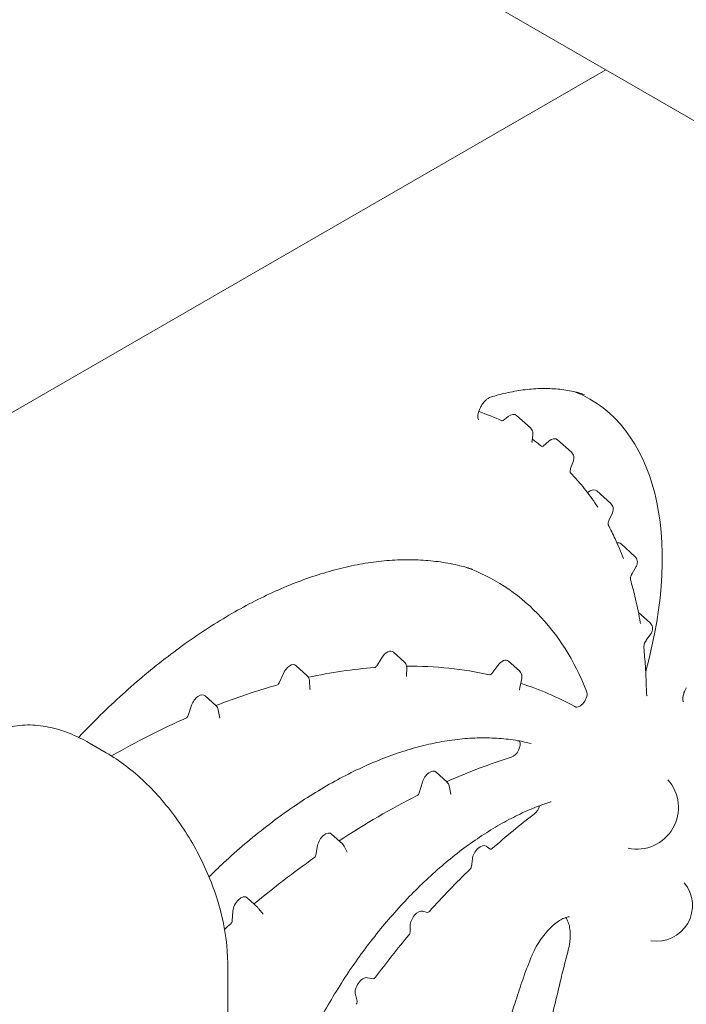
# Model space of a CAD drawing. Units: millimetres. Extents: x 38535 to 117307, y 0 to 83862.
# Drawn here: x 78640 to 78920, y 82279 to 82692 of the extents above; entities that cross this region are included whole.
import ezdxf

# ---------------------------------------------------------------- set-up
doc = ezdxf.new("R2010")
doc.units = ezdxf.units.MM

# ---------------------------------------------------------------- blocks, each defined once
blk = doc.blocks.new('A$C74413DC2')
at = {"color": 0, "linetype": 'Continuous', "lineweight": 0, "extrusion": (-5.55112e-17, 0.816497, 0.57735)}
for p, q in [((31154.39, 29536.14), (31895.16, 29108.45)), ((31285.93, 29140.96), (31562.39, 29300.58)), ((31519.37, 29153.31), (31521.4, 29154.96)), ((31530.76, 29150.24), (31524.98, 29155.49)), ((31531.8, 29147.34), (31531.45, 29144.78)), ((31536.06, 29142.61), (31538.51, 29144.66)), ((31547.95, 29139.99), (31542.16, 29145.26)), ((31548.79, 29136.36), (31547.64, 29133.12)), ((31554.69, 29123.12), (31555.85, 29123.78)), ((31564.47, 29118.53), (31558.67, 29123.79)), ((31565.18, 29114.59), (31563.83, 29111.62)), ((31574.6, 29096.27), (31568.81, 29101.53)), ((31575.15, 29092), (31573.47, 29089.11)), ((31580.98, 29068.35), (31576.1, 29072.78)), ((31581.33, 29063.77), (31579.41, 29061.08)), ((31466.36, 29050.4), (31468.35, 29053.69)), ((31477.81, 29051.98), (31473.29, 29056.09)), ((31437, 29046.31), (31432.48, 29050.41)), ((31478.86, 29049.47), (31478.77, 29046.27)), ((31514.6, 29047.14), (31517.09, 29050.52)), ((31526.13, 29048.19), (31521.61, 29052.29)), ((31425.3, 29043.18), (31427.09, 29047.15)), ((31527.11, 29045.04), (31526.31, 29041.23)), ((31438.05, 29044.1), (31438.27, 29040.65)), ((31398.78, 29033.65), (31394.26, 29037.76)), ((31387.13, 29029.52), (31388.59, 29033.81)), ((31399.78, 29031.84), (31400.4, 29028.42)), ((31352.77, 29013.84), (31345.7, 29017.92)), ((31495.69, 29001.61), (31491.17, 29005.72)), ((31484.09, 28997.01), (31485.42, 29001.5)), ((31496.67, 28999.92), (31497.43, 28996.43)), ((31451.86, 28975.61), (31447.35, 28979.72)), ((31440.68, 28970.9), (31441.44, 28974.88)), ((31452.56, 28974.71), (31453.87, 28972.15)), ((31512.21, 28974.59), (31513.88, 28973.42)), ((31506.04, 28966.14), (31506.4, 28969.2)), ((31416.43, 28948.84), (31411.92, 28952.94)), ((31405.66, 28943.31), (31405.92, 28947.4)), ((31416.82, 28948.41), (31418.61, 28946.06)), ((31485.61, 28947.31), (31487.48, 28946.85)), ((31480.24, 28938.51), (31480.3, 28941.2)), ((31403.73, 28925.57), (31403.73, 28196.99)), ((31462.4, 28919.44), (31464.8, 28919.02)), ((31458, 28909.52), (31457.31, 28912.33))]:
    blk.add_line(p, q, dxfattribs=at)
at = {"color": 0, "linetype": 'Continuous', "lineweight": 0, "extrusion": (-7.89729e-17, 1.66533e-16, -1)}
blk.add_arc((-31575.37, 28990.9), 17.5, 138.2205, 281.7795, dxfattribs=at)
at = {"color": 0, "linetype": 'Continuous', "lineweight": 0, "extrusion": (-1.89995e-16, 2.22045e-16, -1)}
blk.add_arc((-31583.77, 28949.72), 15, 140.4811, 279.5189, dxfattribs=at)
at = {"color": 0, "linetype": 'Continuous', "lineweight": 0}
for centre, major_axis, start_param, end_param in [((31482.48, 29035.45), (73.26, 126.9), -1.153809, 0.079094), ((31519.24, 29153.94), (-0.442, -0.766), 0.044997, 0.986691), ((31535.92, 29143.24), (-0.442, -0.766), -0.099238, 1.007251), ((31399.07, 28882.6), (117.33, 203.22), -0.425366, 0.10271), ((31465.76, 29050.79), (-0.63, -1.09), 0.376951, 1.537347), ((31514.1, 29047.7), (-0.63, -1.09), 0.179927, 1.378641), ((31424.57, 29043.35), (0.63, 1.09), -2.609596, -1.398883), ((31551.55, 29036.91), (-2.13, -3.68), 0.014082, 2.716227), ((31386.34, 29029.5), (0.63, 1.09), -2.471147, -1.238762), ((31523.44, 29015.76), (2.13, 3.68), -2.583818, -0.35531), ((31483.27, 28996.93), (0.63, 1.09), -2.42083, -1.177175), ((31531.82, 28991.26), (2.13, 3.68), -2.197725, -1.155745), ((31439.82, 28970.65), (0.63, 1.09), -2.244216, -1.031377), ((31514.54, 28974.48), (-0.63, -1.09), -0.052278, 1.05099), ((31505.16, 28965.78), (0.63, 1.09), -2.032375, -0.929107), ((31414.67, 28951.33), (0.63, 1.09), -2.263775, -2.140741), ((31488, 28947.98), (-0.63, -1.09), 0.165874, 1.219056), ((31404.77, 28942.87), (0.63, 1.09), -2.099437, -0.861431), ((31479.36, 28938.02), (0.63, 1.09), -1.865176, -0.811995), ((31465.28, 28920.16), (-0.63, -1.09), 0.207367, 1.37392), ((31457.14, 28908.77), (0.63, 1.09), -1.708307, -0.541754)]:
    blk.add_ellipse(centre, major_axis=major_axis, ratio=0.57735, start_param=start_param, end_param=end_param, dxfattribs=at)
at = {"color": 0, "linetype": 'Continuous', "lineweight": 0, "extrusion": (-8.1274e-17, 3.03319e-16, -1)}
for centre, major_axis, start_param, end_param in [((31405.71, 28944.92), (-118.57, -205.37), 3.020426, 3.096596), ((31354.09, 28688.4), (-198.17, -343.24), 3.019649, 3.127511)]:
    blk.add_ellipse(centre, major_axis=major_axis, ratio=0.57735, start_param=start_param, end_param=end_param, dxfattribs=at)
at = {"color": 0, "linetype": 'Continuous', "lineweight": 0, "extrusion": (-2.29215e-16, 3.24633e-16, -1)}
blk.add_ellipse((31522.12, 29151.28), major_axis=(-2.56, -4.43), ratio=0.57735, start_param=2.154902, end_param=3.2666, dxfattribs=at)
at = {"color": 0, "linetype": 'Continuous', "lineweight": 0, "extrusion": (-1.0903e-16, 2.55245e-16, -1)}
for centre, major_axis, start_param, end_param in [((31405.71, 28944.92), (-118.57, -205.37), -3.078155, -3.042354), ((31539.3, 29141.05), (-2.56, -4.43), 2.134342, 3.2666), ((31429.83, 29046.51), (-2.37, -4.11), 1.398883, 3.2666), ((31467.35, 28703.78), (-173.62, -300.72), 2.287366, 2.42083)]:
    blk.add_ellipse(centre, major_axis=major_axis, ratio=0.57735, start_param=start_param, end_param=end_param, dxfattribs=at)
at = {"color": 0, "linetype": 'Continuous', "lineweight": 0, "extrusion": (-2.32933e-16, 2.62682e-16, -1)}
blk.add_ellipse((31555.82, 29119.58), major_axis=(-2.56, -4.43), ratio=0.57735, start_param=2.366879, end_param=3.2666, dxfattribs=at)
at = {"color": 0, "linetype": 'Continuous', "lineweight": 0, "extrusion": (-3.25363e-16, 3.80145e-16, -1)}
blk.add_ellipse((31565.95, 29097.32), major_axis=(-2.56, -4.43), ratio=0.57735, start_param=2.676458, end_param=3.2666, dxfattribs=at)
at = {"color": 0, "linetype": 'Continuous', "lineweight": 0, "extrusion": (-2.05178e-16, 3.10756e-16, -1)}
blk.add_ellipse((31470.64, 29052.18), major_axis=(-2.37, -4.11), ratio=0.57735, start_param=1.604246, end_param=3.2666, dxfattribs=at)
at = {"color": 0, "linetype": 'Continuous', "lineweight": 0, "extrusion": (-1.12748e-16, 1.93293e-16, -1)}
blk.add_ellipse((31518.96, 29048.39), major_axis=(-2.37, -4.11), ratio=0.57735, start_param=1.762951, end_param=3.2666, dxfattribs=at)
at = {"color": 0, "linetype": 'Continuous', "lineweight": 0, "extrusion": (-1.97741e-16, 4.34659e-16, -1)}
blk.add_ellipse((31354.09, 28688.4), major_axis=(-198.17, -343.24), ratio=0.57735, start_param=2.658858, end_param=2.764642, dxfattribs=at)
at = {"color": 0, "linetype": 'Continuous', "lineweight": 0, "extrusion": (-1.57104e-16, 2.83e-16, -1)}
blk.add_ellipse((31354.09, 28688.4), major_axis=(-198.17, -343.24), ratio=0.57735, start_param=2.817369, end_param=2.961666, dxfattribs=at)
at = {"color": 0, "linetype": 'Continuous', "lineweight": 0, "extrusion": (-2.53252e-16, 3.38511e-16, -1)}
blk.add_ellipse((31354.09, 28688.4), major_axis=(-198.17, -343.24), ratio=0.57735, start_param=2.5163, end_param=2.609596, dxfattribs=at)
at = {"color": 0, "linetype": 'Continuous', "lineweight": 0, "extrusion": (1.48742e-17, 2.47807e-16, -1)}
blk.add_ellipse((31391.61, 29033.85), major_axis=(-2.37, -4.11), ratio=0.57735, start_param=1.238762, end_param=3.2666, dxfattribs=at)
at = {"color": 0, "linetype": 'Continuous', "lineweight": 0, "extrusion": (-2.5697e-16, 2.76559e-16, -1)}
blk.add_ellipse((31354.09, 28688.4), major_axis=(-198.17, -343.24), ratio=0.57735, start_param=2.359344, end_param=2.471147, dxfattribs=at)
at = {"color": 0, "linetype": 'Continuous', "lineweight": 0, "extrusion": (-1.81141e-16, 2.96878e-16, -1)}
for centre, major_axis, start_param, end_param in [((31467.35, 28703.78), (-173.62, -300.72), 2.471381, 2.583818), ((31488.52, 29001.81), (-2.37, -4.11), 1.177175, 3.2666), ((31409.26, 28949.03), (-2.37, -4.11), 0.861431, 3.2666)]:
    blk.add_ellipse(centre, major_axis=major_axis, ratio=0.57735, start_param=start_param, end_param=end_param, dxfattribs=at)
at = {"color": 0, "linetype": 'Continuous', "lineweight": 0, "extrusion": (6.66668e-17, 2.82004e-16, -1)}
blk.add_ellipse((31558.72, 28812.45), major_axis=(-118.39, -205.06), ratio=0.57735, start_param=2.090603, end_param=2.197725, dxfattribs=at)
at = {"color": 0, "linetype": 'Continuous', "lineweight": 0, "extrusion": (1.31341e-16, 1.16467e-16, -1)}
blk.add_ellipse((31444.7, 28975.81), major_axis=(-2.37, -4.11), ratio=0.57735, start_param=1.031377, end_param=3.2666, dxfattribs=at)
at = {"color": 0, "linetype": 'Continuous', "lineweight": 0, "extrusion": (-2.01459e-16, 3.72708e-16, -1)}
blk.add_ellipse((31509.72, 28970.56), major_axis=(-2.37, -4.11), ratio=0.57735, start_param=0.929107, end_param=3.19387, dxfattribs=at)
at = {"color": 0, "linetype": 'Continuous', "lineweight": 0, "extrusion": (-2.08896e-16, 2.48804e-16, -1)}
blk.add_ellipse((31467.35, 28703.78), major_axis=(-173.62, -300.72), ratio=0.57735, start_param=2.140741, end_param=2.244216, dxfattribs=at)
at = {"color": 0, "linetype": 'Continuous', "lineweight": 0, "extrusion": (5.92297e-17, 1.581e-16, -1)}
blk.add_ellipse((31558.72, 28812.45), major_axis=(-118.39, -205.06), ratio=0.57735, start_param=1.922537, end_param=2.032375, dxfattribs=at)
at = {"color": 0, "linetype": 'Continuous', "lineweight": 0, "extrusion": (-6.4674e-17, 1.65537e-16, -1)}
blk.add_ellipse((31483.66, 28943.03), major_axis=(-2.37, -4.11), ratio=0.57735, start_param=0.811995, end_param=2.975718, dxfattribs=at)
at = {"color": 0, "linetype": 'Continuous', "lineweight": 0, "extrusion": (-2.12615e-16, 1.86852e-16, -1)}
blk.add_ellipse((31467.35, 28703.78), major_axis=(-173.62, -300.72), ratio=0.57735, start_param=2.088627, end_param=2.099437, dxfattribs=at)
at = {"color": 0, "linetype": 'Continuous', "lineweight": 0, "extrusion": (-1.60822e-16, 2.21048e-16, -1)}
blk.add_ellipse((31558.72, 28812.45), major_axis=(-118.39, -205.06), ratio=0.57735, start_param=1.767672, end_param=1.865176, dxfattribs=at)
at = {"color": 0, "linetype": 'Continuous', "lineweight": 0, "extrusion": (3.14741e-17, 1.10026e-16, -1)}
blk.add_ellipse((31460.57, 28915.14), major_axis=(-2.37, -4.11), ratio=0.57735, start_param=0.541754, end_param=2.934225, dxfattribs=at)
at = {"color": 0, "linetype": 'Continuous', "lineweight": 0}
for points, knots in [([(31553.5, 29164.25), (31551.71, 29164.82), (31549.87, 29165.3), (31545.87, 29166.1), (31543.71, 29166.4), (31539.28, 29166.75), (31537.02, 29166.81), (31532.42, 29166.67), (31530.08, 29166.48), (31525.32, 29165.85), (31522.9, 29165.41), (31518.33, 29164.37), (31516.17, 29163.79), (31514, 29163.12)], [0, 0, 0, 0, 10.005148, 10.005148, 21.178828, 21.178828, 32.305725, 32.305725, 43.370897, 43.370897, 54.428637, 54.428637, 64.032356, 64.032356, 64.032356, 64.032356]), ([(31514, 29163.12), (31513.8, 29163.06), (31513.53, 29162.94), (31512.94, 29162.6), (31512.61, 29162.36), (31511.92, 29161.77), (31511.55, 29161.4), (31510.84, 29160.55), (31510.5, 29160.06), (31510.11, 29159.42), (31510.03, 29159.29), (31509.74, 29158.75), (31509.54, 29158.33), (31509.15, 29157.35), (31508.98, 29156.78), (31508.77, 29155.76), (31508.72, 29155.29), (31508.73, 29154.53), (31508.78, 29154.23), (31508.89, 29153.84), (31508.95, 29153.73), (31509, 29153.64), (31509.01, 29153.63), (31509.01, 29153.63)], [0, 0, 0, 0, 1.523755, 1.523755, 3.06997, 3.06997, 4.755947, 4.755947, 6.544724, 6.544724, 7.003407, 7.003407, 8.388007, 8.388007, 10.274343, 10.274343, 12.063518, 12.063518, 13.747673, 13.747673, 15.285975, 15.285975, 16.301072, 16.301072, 16.301072, 16.301072]), ([(31530.77, 29150.23), (31531.02, 29150), (31531.23, 29149.73), (31531.57, 29149.13), (31531.69, 29148.8), (31531.83, 29148.09), (31531.85, 29147.71), (31531.8, 29147.34)], [0, 0, 0, 0, 1.022601, 1.022601, 2.064485, 2.064485, 3.192475, 3.192475, 3.192475, 3.192475]), ([(31531.45, 29144.78), (31531.43, 29144.6), (31531.42, 29144.44), (31531.43, 29144.21), (31531.45, 29144.13), (31531.46, 29144.08), (31531.46, 29144.07), (31531.46, 29144.07)], [0, 0, 0, 0, 0.786261, 0.786261, 1.535376, 1.535376, 1.894456, 1.894456, 1.894456, 1.894456]), ([(31547.95, 29139.99), (31548.21, 29139.76), (31548.42, 29139.49), (31548.76, 29138.89), (31548.88, 29138.56), (31549.01, 29137.88), (31549.02, 29137.51), (31548.95, 29136.89), (31548.89, 29136.62), (31548.79, 29136.36)], [0, 0, 0, 0, 1.022789, 1.022789, 2.053773, 2.053773, 3.1299, 3.1299, 3.952091, 3.952091, 3.952091, 3.952091]), ([(31547.64, 29133.12), (31547.55, 29132.87), (31547.48, 29132.62), (31547.4, 29132.18), (31547.38, 29131.99), (31547.38, 29131.7), (31547.39, 29131.59), (31547.41, 29131.49), (31547.42, 29131.47), (31547.42, 29131.47)], [0, 0, 0, 0, 0.871574, 0.871574, 1.708009, 1.708009, 2.487744, 2.487744, 3.040378, 3.040378, 3.040378, 3.040378]), ([(31547.4, 29131.55), (31548.76, 29130.16), (31550.09, 29128.71), (31553.19, 29125.1), (31554.92, 29122.89), (31557.39, 29119.42), (31558.2, 29118.23), (31558.99, 29117.02)], [0.33429, 0.33429, 0.33429, 0.33429, 10.002334, 10.002334, 23.611884, 23.611884, 30.450051, 30.450051, 30.450051, 30.450051]), ([(31564.47, 29118.51), (31564.73, 29118.28), (31564.94, 29118.01), (31565.27, 29117.42), (31565.39, 29117.1), (31565.52, 29116.42), (31565.54, 29116.06), (31565.45, 29115.33), (31565.34, 29114.95), (31565.18, 29114.59)], [0, 0, 0, 0, 1.023626, 1.023626, 2.033098, 2.033098, 3.096316, 3.096316, 4.2563, 4.2563, 4.2563, 4.2563]), ([(31563.83, 29111.62), (31563.71, 29111.36), (31563.61, 29111.09), (31563.47, 29110.59), (31563.42, 29110.35), (31563.37, 29109.97), (31563.37, 29109.81), (31563.39, 29109.59), (31563.4, 29109.53), (31563.41, 29109.5), (31563.41, 29109.5), (31563.41, 29109.5)], [0, 0, 0, 0, 0.895522, 0.895522, 1.767225, 1.767225, 2.592487, 2.592487, 3.330715, 3.330715, 3.548796, 3.548796, 3.548796, 3.548796]), ([(31563.41, 29109.51), (31564.42, 29107.61), (31565.4, 29105.65), (31567.56, 29100.98), (31568.71, 29098.21), (31569.77, 29095.37)], [0.04995, 0.04995, 0.04995, 0.04995, 10.002281, 10.002281, 23.32234, 23.32234, 23.32234, 23.32234]), ([(31506.67, 29090.83), (31504.86, 29091.41), (31503.01, 29091.93), (31498.5, 29093.02), (31495.81, 29093.54), (31490.32, 29094.34), (31487.53, 29094.61), (31481.85, 29094.91), (31478.97, 29094.93), (31473.12, 29094.73), (31470.15, 29094.51), (31464.15, 29093.83), (31461.11, 29093.36), (31454.97, 29092.18), (31451.87, 29091.47), (31445.61, 29089.81), (31442.45, 29088.86), (31436.1, 29086.72), (31432.91, 29085.53), (31426.5, 29082.92), (31423.28, 29081.49), (31416.83, 29078.42), (31413.58, 29076.77), (31407.08, 29073.23), (31403.82, 29071.35), (31397.31, 29067.37), (31394.06, 29065.28), (31387.57, 29060.87), (31384.33, 29058.56), (31377.89, 29053.74), (31374.68, 29051.23), (31368.29, 29046.01), (31365.11, 29043.3), (31358.81, 29037.7), (31355.69, 29034.81), (31349.49, 29028.85), (31346.42, 29025.78), (31342.65, 29021.86), (31341.91, 29021.09), (31341.18, 29020.31)], [0, 0, 0, 0, 10.002068, 10.002068, 24.031878, 24.031878, 38.020494, 38.020494, 51.993381, 51.993381, 65.91963, 65.91963, 79.832237, 79.832237, 93.723025, 93.723025, 107.628182, 107.628182, 121.483285, 121.483285, 135.300308, 135.300308, 149.155954, 149.155954, 163.035157, 163.035157, 176.896672, 176.896672, 190.756161, 190.756161, 204.611117, 204.611117, 218.48122, 218.48122, 232.342658, 232.342658, 246.215626, 246.215626, 249.594752, 249.594752, 249.594752, 249.594752]), ([(31574.6, 29096.27), (31574.86, 29096.03), (31575.08, 29095.76), (31575.41, 29095.15), (31575.53, 29094.82), (31575.66, 29094.13), (31575.67, 29093.78), (31575.59, 29093.06), (31575.48, 29092.69), (31575.3, 29092.29), (31575.27, 29092.23), (31575.23, 29092.15), (31575.22, 29092.12), (31575.19, 29092.07), (31575.18, 29092.06), (31575.17, 29092.04), (31575.17, 29092.03), (31575.16, 29092.02), (31575.16, 29092.02), (31575.16, 29092.01), (31575.15, 29092.01), (31575.15, 29092)], [0, 0, 0, 0, 1.034971, 1.034971, 2.080297, 2.080297, 3.134558, 3.134558, 4.256997, 4.256997, 4.4515, 4.4515, 4.549008, 4.549008, 4.597794, 4.597794, 4.622192, 4.622192, 4.634391, 4.634391, 4.64659, 4.64659, 4.64659, 4.64659]), ([(31573.47, 29089.11), (31573.4, 29088.98), (31573.33, 29088.85), (31573.13, 29088.45), (31573.02, 29088.17), (31572.86, 29087.65), (31572.8, 29087.4), (31572.74, 29086.99), (31572.73, 29086.81), (31572.73, 29086.56), (31572.75, 29086.49), (31572.76, 29086.44), (31572.76, 29086.44), (31572.76, 29086.43)], [0, 0, 0, 0, 0.447393, 0.447393, 1.351233, 1.351233, 2.243143, 2.243143, 3.083048, 3.083048, 3.821111, 3.821111, 4.013344, 4.013344, 4.013344, 4.013344]), ([(31572.76, 29086.43), (31573.43, 29084.18), (31574.05, 29081.88), (31575.4, 29076.32), (31576.09, 29073.03), (31576.77, 29069.19), (31576.85, 29068.71), (31576.93, 29068.23)], [0, 0, 0, 0, 10.00225, 10.00225, 23.736091, 23.736091, 25.693924, 25.693924, 25.693924, 25.693924]), ([(31580.98, 29068.34), (31581.23, 29068.12), (31581.45, 29067.84), (31581.79, 29067.24), (31581.91, 29066.91), (31582.04, 29066.22), (31582.05, 29065.86), (31581.97, 29065.13), (31581.86, 29064.77), (31581.66, 29064.31), (31581.6, 29064.2), (31581.53, 29064.09), (31581.53, 29064.08), (31581.52, 29064.07), (31581.51, 29064.05), (31581.48, 29063.99), (31581.45, 29063.95), (31581.39, 29063.86), (31581.36, 29063.82), (31581.33, 29063.77)], [0, 0, 0, 0, 1.026007, 1.026007, 2.067076, 2.067076, 3.137538, 3.137538, 4.262048, 4.262048, 4.63604, 4.63604, 4.647834, 4.647834, 4.698494, 4.698494, 4.850502, 4.850502, 5.0141, 5.0141, 5.0141, 5.0141]), ([(31579.41, 29061.08), (31579.32, 29060.97), (31579.24, 29060.85), (31579.13, 29060.66), (31579.09, 29060.59), (31579, 29060.43), (31578.94, 29060.34), (31578.76, 29059.96), (31578.64, 29059.68), (31578.46, 29059.15), (31578.4, 29058.9), (31578.33, 29058.47), (31578.32, 29058.29), (31578.33, 29058.1), (31578.33, 29058.06), (31578.33, 29058.02)], [0, 0, 0, 0, 0.440527, 0.440527, 0.66197, 0.66197, 0.994445, 0.994445, 1.916677, 1.916677, 2.821665, 2.821665, 3.657427, 3.657427, 3.998209, 3.998209, 3.998209, 3.998209]), ([(31578.33, 29058.02), (31578.61, 29055.46), (31578.84, 29052.86), (31579.26, 29046.55), (31579.41, 29042.8), (31579.46, 29039)], [0, 0, 0, 0, 10.00224, 10.00224, 24.01813, 24.01813, 24.01813, 24.01813]), ([(31477.81, 29051.98), (31478.07, 29051.75), (31478.28, 29051.47), (31478.62, 29050.88), (31478.73, 29050.55), (31478.85, 29049.97), (31478.87, 29049.72), (31478.86, 29049.47)], [0, 0, 0, 0, 1.026925, 1.026925, 2.049601, 2.049601, 2.810574, 2.810574, 2.810574, 2.810574]), ([(31437, 29046.31), (31437.25, 29046.08), (31437.47, 29045.8), (31437.8, 29045.21), (31437.92, 29044.87), (31438.02, 29044.39), (31438.04, 29044.25), (31438.05, 29044.1)], [0, 0, 0, 0, 1.023207, 1.023207, 2.062643, 2.062643, 2.499788, 2.499788, 2.499788, 2.499788]), ([(31478.77, 29046.27), (31478.77, 29046.13), (31478.78, 29046.02), (31478.8, 29045.9), (31478.81, 29045.88), (31478.81, 29045.88)], [0, 0, 0, 0, 0.76891, 0.76891, 1.397726, 1.397726, 1.397726, 1.397726]), ([(31526.13, 29048.18), (31526.39, 29047.95), (31526.61, 29047.67), (31526.94, 29047.07), (31527.06, 29046.73), (31527.19, 29046.05), (31527.2, 29045.69), (31527.15, 29045.24), (31527.13, 29045.14), (31527.11, 29045.04)], [0, 0, 0, 0, 1.041596, 1.041596, 2.089241, 2.089241, 3.14069, 3.14069, 3.450499, 3.450499, 3.450499, 3.450499]), ([(31438.27, 29040.65), (31438.27, 29040.55), (31438.29, 29040.48), (31438.3, 29040.45), (31438.3, 29040.44), (31438.3, 29040.44)], [0, 0, 0, 0, 0.750113, 0.750113, 1.011863, 1.011863, 1.011863, 1.011863]), ([(31526.31, 29041.23), (31526.27, 29041.02), (31526.24, 29040.82), (31526.23, 29040.51), (31526.24, 29040.39), (31526.26, 29040.27), (31526.27, 29040.24), (31526.27, 29040.24)], [0, 0, 0, 0, 0.831808, 0.831808, 1.63559, 1.63559, 2.226408, 2.226408, 2.226408, 2.226408]), ([(31596.19, 29041.11), (31596.11, 29040.98), (31596.03, 29040.85), (31595.74, 29040.31), (31595.54, 29039.89), (31595.15, 29038.92), (31594.98, 29038.34), (31594.76, 29037.32), (31594.72, 29036.84), (31594.73, 29036.09), (31594.77, 29035.79), (31594.88, 29035.38), (31594.94, 29035.27), (31595, 29035.19), (31595.01, 29035.18), (31595.01, 29035.18)], [0, 0, 0, 0, 0.457194, 0.457194, 1.83732, 1.83732, 3.720488, 3.720488, 5.525346, 5.525346, 7.192835, 7.192835, 8.765425, 8.765425, 9.722923, 9.722923, 9.722923, 9.722923]), ([(31579.46, 29039), (31579.46, 29038.65), (31579.51, 29038.36), (31579.61, 29037.96), (31579.68, 29037.84), (31579.73, 29037.75), (31579.74, 29037.74), (31579.74, 29037.74)], [0, 0, 0, 0, 1.607613, 1.607613, 3.1934, 3.1934, 4.144443, 4.144443, 4.144443, 4.144443]), ([(31398.78, 29033.66), (31399.03, 29033.42), (31399.25, 29033.15), (31399.59, 29032.54), (31399.71, 29032.19), (31399.78, 29031.84)], [0, 0, 0, 0, 1.032359, 1.032359, 2.108875, 2.108875, 2.108875, 2.108875]), ([(31345.7, 29017.92), (31342.9, 29019.54), (31340.06, 29020.92), (31334.3, 29023.19), (31331.4, 29024.07), (31325.56, 29025.25), (31322.63, 29025.55), (31316.82, 29025.49), (31313.94, 29025.12), (31308.37, 29023.67), (31305.69, 29022.57), (31303.2, 29021.14)], [4.712389, 4.712389, 4.712389, 4.712389, 4.8694686, 4.8694686, 5.0265482, 5.0265482, 5.1836279, 5.1836279, 5.3407075, 5.3407075, 5.4977871, 5.4977871, 5.4977871, 5.4977871]), ([(31531.1, 29017.71), (31529.24, 29018.18), (31527.34, 29018.59), (31522.85, 29019.37), (31520.24, 29019.69), (31514.92, 29020.08), (31512.22, 29020.15), (31506.74, 29020.05), (31503.96, 29019.87), (31498.32, 29019.28), (31495.45, 29018.86), (31489.66, 29017.78), (31486.74, 29017.12), (31480.85, 29015.55), (31477.87, 29014.64), (31471.88, 29012.6), (31468.86, 29011.46), (31462.8, 29008.94), (31459.75, 29007.56), (31453.64, 29004.58), (31450.58, 29002.98), (31444.46, 28999.56), (31441.4, 28997.73), (31435.26, 28993.86), (31432.2, 28991.82), (31426.08, 28987.52), (31423.02, 28985.26), (31416.96, 28980.55), (31413.94, 28978.1), (31407.95, 28973.01), (31404.98, 28970.36), (31399.97, 28965.72), (31397.93, 28963.77), (31395.9, 28961.77)], [0, 0, 0, 0, 10.002566, 10.002566, 23.279202, 23.279202, 36.459431, 36.459431, 49.602645, 49.602645, 62.771228, 62.771228, 75.881361, 75.881361, 88.989324, 88.989324, 102.072995, 102.072995, 115.180819, 115.180819, 128.231123, 128.231123, 141.294026, 141.294026, 154.382207, 154.382207, 167.497287, 167.497287, 180.56906, 180.56906, 193.658708, 193.658708, 202.795731, 202.795731, 202.795731, 202.795731]), ([(31403.73, 28925.57), (31403.73, 28932.03), (31402.85, 28938.79), (31399.55, 28952.45), (31397.12, 28959.33), (31390.95, 28972.71), (31387.2, 28979.19), (31378.71, 28991.23), (31373.96, 28996.78), (31363.79, 29006.46), (31358.37, 29010.6), (31352.77, 29013.84)], [3.141593, 3.141593, 3.141593, 3.141593, 3.455752, 3.455752, 3.769911, 3.769911, 4.08407, 4.08407, 4.39823, 4.39823, 4.712389, 4.712389, 4.712389, 4.712389]), ([(31495.69, 29001.61), (31495.94, 29001.38), (31496.16, 29001.11), (31496.49, 29000.53), (31496.6, 29000.23), (31496.67, 28999.92)], [0, 0, 0, 0, 1.033946, 1.033946, 1.987979, 1.987979, 1.987979, 1.987979]), ([(31538.92, 28993.12), (31536.65, 28992.39), (31534.36, 28991.55), (31529.57, 28989.6), (31527.06, 28988.47), (31522.04, 28985.98), (31519.53, 28984.62), (31514.49, 28981.69), (31511.97, 28980.11), (31506.93, 28976.75), (31504.41, 28974.95), (31499.41, 28971.17), (31496.92, 28969.18), (31491.99, 28965), (31489.54, 28962.82), (31484.7, 28958.27), (31482.31, 28955.91), (31477.59, 28951.01), (31475.26, 28948.48), (31470.68, 28943.27), (31468.44, 28940.58), (31464.05, 28935.08), (31461.9, 28932.27), (31457.71, 28926.52), (31455.67, 28923.57), (31451.7, 28917.59), (31449.78, 28914.55), (31446.06, 28908.38), (31444.27, 28905.25), (31440.82, 28898.92), (31439.17, 28895.72), (31436.02, 28889.29), (31434.52, 28886.05), (31431.68, 28879.54), (31430.34, 28876.26), (31427.82, 28869.69), (31426.64, 28866.4), (31424.46, 28859.83), (31423.46, 28856.56), (31421.63, 28850.03), (31420.81, 28846.77), (31419.35, 28840.31), (31418.71, 28837.11), (31418.06, 28833.33), (31417.95, 28832.73), (31417.86, 28832.12)], [0, 0, 0, 0, 10.00587, 10.00587, 20.803067, 20.803067, 31.551661, 31.551661, 42.328379, 42.328379, 53.11698, 53.11698, 63.887772, 63.887772, 74.67277, 74.67277, 85.452798, 85.452798, 96.254391, 96.254391, 107.06135, 107.06135, 117.83802, 117.83802, 128.65447, 128.65447, 139.454836, 139.454836, 150.265381, 150.265381, 161.077374, 161.077374, 171.858938, 171.858938, 182.665927, 182.665927, 193.483012, 193.483012, 204.271285, 204.271285, 215.081035, 215.081035, 225.853827, 225.853827, 227.916065, 227.916065, 227.916065, 227.916065]), ([(31539.49, 28993.21), (31539.49, 28993.21), (31539.46, 28993.22), (31539.29, 28993.21), (31539.13, 28993.19), (31538.92, 28993.12)], [0.049074, 0.049074, 0.049074, 0.049074, 1.44712, 1.44712, 2.964895, 2.964895, 2.964895, 2.964895]), ([(31451.87, 28975.61), (31452.12, 28975.38), (31452.34, 28975.1), (31452.53, 28974.77), (31452.54, 28974.74), (31452.56, 28974.71)], [0, 0, 0, 0, 1.03617, 1.03617, 1.140747, 1.140747, 1.140747, 1.140747]), ([(31547.12, 28944.94), (31547.12, 28944.94), (31547.1, 28944.95), (31546.9, 28944.97), (31546.45, 28944.97), (31545.22, 28944.6), (31544.62, 28944.37), (31543.34, 28943.7), (31542.67, 28943.28), (31541.26, 28942.27), (31540.52, 28941.66), (31539.01, 28940.26), (31538.24, 28939.45), (31536.73, 28937.7), (31535.99, 28936.74), (31534.56, 28934.71), (31533.88, 28933.61), (31532.6, 28931.34), (31532.01, 28930.16), (31531.31, 28928.55), (31531.13, 28928.13), (31530.97, 28927.71)], [2.657268, 2.657268, 2.657268, 2.657268, 5.003088, 5.003088, 11.090884, 11.090884, 14.84708, 14.84708, 18.26599, 18.26599, 21.767216, 21.767216, 25.387895, 25.387895, 29.094647, 29.094647, 32.93708, 32.93708, 36.898756, 36.898756, 38.297947, 38.297947, 38.297947, 38.297947]), ([(31545.57, 28944.71), (31545.68, 28944.55), (31545.78, 28944.39), (31546.25, 28943.61), (31546.55, 28942.92), (31547.04, 28941.42), (31547.22, 28940.62), (31547.45, 28938.93), (31547.51, 28938.03), (31547.47, 28935.21), (31547.2, 28933.24), (31546.67, 28931.16)], [0.6703474, 0.6703474, 0.6703474, 0.6703474, 0.6875, 0.6875, 0.75, 0.75, 0.8125, 0.8125, 0.875, 0.875, 1, 1, 1, 1]), ([(31546.67, 28931.16), (31545.99, 28928.49), (31545.28, 28925.81), (31543.95, 28920.47), (31543.32, 28917.81), (31542.05, 28912.5), (31541.41, 28909.84), (31540.12, 28904.52), (31539.47, 28901.86), (31538.21, 28896.56), (31537.6, 28893.91), (31536.82, 28890.6), (31536.67, 28889.93), (31536.34, 28888.6), (31536.18, 28887.94), (31535.88, 28886.62), (31535.76, 28885.97), (31535.53, 28884.67), (31535.41, 28884.03), (31535.06, 28882.08), (31534.81, 28880.78), (31534.33, 28878.18), (31534.09, 28876.89), (31533.37, 28872.99), (31532.87, 28870.39), (31531.83, 28865.17), (31531.28, 28862.55), (31530.48, 28858.62), (31530.22, 28857.32), (31529.75, 28854.72), (31529.54, 28853.44), (31529.14, 28850.87), (31528.94, 28849.59), (31528.55, 28847.03), (31528.34, 28845.74), (31527.91, 28843.17), (31527.7, 28841.88), (31527.29, 28839.32), (31527.1, 28838.04), (31526.57, 28834.22), (31526.27, 28831.69), (31525.6, 28826.61), (31525.25, 28824.07), (31524.58, 28818.99), (31524.27, 28816.46), (31523.65, 28811.4), (31523.33, 28808.87), (31522.7, 28803.81), (31522.38, 28801.28), (31521.79, 28796.23), (31521.49, 28793.7), (31520.87, 28788.64), (31520.53, 28786.1), (31520.09, 28782.32), (31519.95, 28781.06), (31519.73, 28778.56), (31519.63, 28777.32), (31519.36, 28773.61), (31519.2, 28771.13), (31518.81, 28766.17), (31518.6, 28763.68), (31518.25, 28758.72), (31518.11, 28756.26), (31517.85, 28751.34), (31517.72, 28748.88), (31517.43, 28743.95), (31517.28, 28741.48), (31517.04, 28736.58), (31516.96, 28734.14), (31516.81, 28729.26), (31516.72, 28726.82), (31516.52, 28721.92), (31516.41, 28719.47), (31516.29, 28714.61), (31516.29, 28712.2), (31516.32, 28707.39), (31516.34, 28704.99), (31516.33, 28700.17), (31516.32, 28697.76), (31516.33, 28692.95), (31516.36, 28690.57), (31516.45, 28685.81), (31516.51, 28683.44), (31516.58, 28678.68), (31516.6, 28676.28), (31516.67, 28671.52), (31516.74, 28669.16), (31516.96, 28664.49), (31517.1, 28662.17), (31517.35, 28657.53), (31517.45, 28655.19), (31517.66, 28650.52), (31517.77, 28648.18), (31518.21, 28641.26), (31518.68, 28636.76), (31519.23, 28629.91), (31519.41, 28627.62), (31519.78, 28623.05), (31520, 28620.79), (31520.49, 28616.31), (31520.77, 28614.09), (31521.3, 28609.63), (31521.56, 28607.39), (31522.05, 28602.91), (31522.3, 28600.67), (31522.84, 28596.22), (31523.14, 28594.01), (31524.1, 28587.44), (31524.79, 28583.09), (31525.72, 28576.48), (31526, 28574.25), (31526.72, 28569.93), (31527.17, 28567.84), (31528.43, 28561.52), (31529.2, 28557.25), (31530.42, 28550.88), (31530.83, 28548.77), (31531.71, 28544.58), (31532.18, 28542.51), (31533.6, 28536.32), (31534.57, 28532.22), (31535.93, 28525.99), (31536.37, 28523.89), (31537.39, 28519.83), (31537.97, 28517.85), (31538.66, 28515.37), (31538.8, 28514.87), (31538.93, 28514.37)], [0, 0, 0, 0, 0.0087345, 0.0087345, 0.017469, 0.017469, 0.0262035, 0.0262035, 0.0349381, 0.0349381, 0.0436726, 0.0436726, 0.0458562, 0.0458562, 0.0480398, 0.0480398, 0.0502235, 0.0502235, 0.0524071, 0.0524071, 0.0567744, 0.0567744, 0.0611416, 0.0611416, 0.0698761, 0.0698761, 0.0786106, 0.0786106, 0.0829779, 0.0829779, 0.0873452, 0.0873452, 0.0917124, 0.0917124, 0.0960797, 0.0960797, 0.1004469, 0.1004469, 0.1048142, 0.1048142, 0.1135487, 0.1135487, 0.1222832, 0.1222832, 0.1310177, 0.1310177, 0.1397523, 0.1397523, 0.1484868, 0.1484868, 0.1572213, 0.1572213, 0.1659558, 0.1659558, 0.1703231, 0.1703231, 0.1746903, 0.1746903, 0.1834248, 0.1834248, 0.1921594, 0.1921594, 0.2008939, 0.2008939, 0.2096284, 0.2096284, 0.2183629, 0.2183629, 0.2270974, 0.2270974, 0.2358319, 0.2358319, 0.2445665, 0.2445665, 0.253301, 0.253301, 0.2620355, 0.2620355, 0.27077, 0.27077, 0.2795045, 0.2795045, 0.288239, 0.288239, 0.2969736, 0.2969736, 0.3057081, 0.3057081, 0.3144426, 0.3144426, 0.3231771, 0.3231771, 0.3319116, 0.3319116, 0.3493807, 0.3493807, 0.3581152, 0.3581152, 0.3668497, 0.3668497, 0.3755842, 0.3755842, 0.3843187, 0.3843187, 0.3930532, 0.3930532, 0.4017878, 0.4017878, 0.4192568, 0.4192568, 0.4279913, 0.4279913, 0.4367258, 0.4367258, 0.4541949, 0.4541949, 0.4629294, 0.4629294, 0.4716639, 0.4716639, 0.4891329, 0.4891329, 0.4978674, 0.4978674, 0.506602, 0.506602, 0.508771, 0.508771, 0.508771, 0.508771]), ([(31530.97, 28927.71), (31529.76, 28924.67), (31528.58, 28921.64), (31526.55, 28915.71), (31525.63, 28912.81), (31523.36, 28906.06), (31522.08, 28902.23), (31518.38, 28891.31), (31516.2, 28884.26), (31512.53, 28872.18), (31510.99, 28867.13), (31507.73, 28856.43), (31506.39, 28850.79), (31504.06, 28841.89), (31503.24, 28838.68), (31501.12, 28830.69), (31499.94, 28826.02), (31498.17, 28817.8), (31497.37, 28814.24), (31495.55, 28806.02), (31494.42, 28801.28), (31492.86, 28793.59), (31492.35, 28790.52), (31491.17, 28784.05), (31490.54, 28780.69), (31488.6, 28770.2), (31487.42, 28763.18), (31485.45, 28750.61), (31484.52, 28745.03), (31483.11, 28735.7), (31482.8, 28731.93), (31482.18, 28725.68), (31481.93, 28723.35), (31480.95, 28714.22), (31480.28, 28707.46), (31479.02, 28693.12), (31478.12, 28685.32), (31477.59, 28674.78), (31477.49, 28671.52), (31477.14, 28664.4), (31476.92, 28660.56), (31476.53, 28651.46), (31476.48, 28646.29), (31476.37, 28636.87), (31476.27, 28632.69), (31476.16, 28623.83), (31476.2, 28619.14), (31476.19, 28609.63), (31476.12, 28604.9), (31476.28, 28596.13), (31476.47, 28591.99), (31476.76, 28583.42), (31476.83, 28579.07), (31477.25, 28571.11), (31477.55, 28567.4), (31478.11, 28559.67), (31478.35, 28555.72), (31478.99, 28547.18), (31479.46, 28542.55), (31480.3, 28532.96), (31480.72, 28528.15), (31481.78, 28518.57), (31482.31, 28513.63), (31483.25, 28505.16), (31483.74, 28501.57), (31484.79, 28494.16), (31485.29, 28490.31), (31486.28, 28483.21), (31486.83, 28479.9), (31487.65, 28474.95), (31487.91, 28473.36), (31488.17, 28471.76)], [0.000036, 0.000036, 0.000036, 0.000036, 10.007264, 10.007264, 19.550499, 19.550499, 32.161789, 32.161789, 55.41917, 55.41917, 71.962427, 71.962427, 90.768864, 90.768864, 101.432061, 101.432061, 117.126137, 117.126137, 128.959018, 128.959018, 144.61318, 144.61318, 155.046803, 155.046803, 166.405918, 166.405918, 190.438755, 190.438755, 209.176504, 209.176504, 222.736765, 222.736765, 230.840443, 230.840443, 254.505514, 254.505514, 281.263476, 281.263476, 292.896661, 292.896661, 306.602384, 306.602384, 325.773632, 325.773632, 340.864749, 340.864749, 358.306342, 358.306342, 375.616986, 375.616986, 391.325397, 391.325397, 407.548358, 407.548358, 422.020145, 422.020145, 437.049319, 437.049319, 455.214226, 455.214226, 474.135293, 474.135293, 493.194905, 493.194905, 507.892445, 507.892445, 522.9977, 522.9977, 536.790973, 536.790973, 543.222185, 543.222185, 543.222185, 543.222185])]:
    blk.add_open_spline(points, degree=3, knots=knots, dxfattribs=at)
for points in [[(31530.77, 29150.23), (31530.77, 29150.23), (31530.77, 29150.23), (31530.77, 29150.23)], [(31547.95, 29139.99), (31547.95, 29139.99), (31547.95, 29139.99), (31547.95, 29139.99)], [(31564.47, 29118.53), (31564.47, 29118.52), (31564.47, 29118.52), (31564.48, 29118.52)], [(31574.6, 29096.27), (31574.6, 29096.27), (31574.6, 29096.27), (31574.6, 29096.27)], [(31576.93, 29068.23), (31576.94, 29068.18), (31576.95, 29068.16), (31576.95, 29068.16)], [(31477.81, 29051.98), (31477.81, 29051.98), (31477.81, 29051.98), (31477.81, 29051.98)], [(31526.13, 29048.19), (31526.13, 29048.19), (31526.13, 29048.19), (31526.13, 29048.19)], [(31398.78, 29033.66), (31398.78, 29033.66), (31398.78, 29033.65), (31398.78, 29033.65)], [(31595.01, 29035.18), (31595.01, 29035.18), (31595.01, 29035.18), (31595.01, 29035.18)], [(31400.4, 29028.42), (31400.4, 29028.38), (31400.41, 29028.36), (31400.41, 29028.36)], [(31531.1, 29017.71), (31531.1, 29017.71), (31531.1, 29017.71), (31531.1, 29017.71)], [(31495.69, 29001.61), (31495.69, 29001.61), (31495.69, 29001.61), (31495.69, 29001.61)], [(31588.42, 29002.56), (31588.42, 29002.56), (31588.42, 29002.56), (31588.42, 29002.56)], [(31497.43, 28996.43), (31497.44, 28996.4), (31497.44, 28996.39), (31497.44, 28996.39)], [(31595.34, 28959.27), (31595.34, 28959.27), (31595.34, 28959.27), (31595.34, 28959.27)], [(31416.43, 28948.83), (31416.58, 28948.7), (31416.71, 28948.56), (31416.82, 28948.41)], [(31581.29, 28934.93), (31581.29, 28934.93), (31581.29, 28934.93), (31581.29, 28934.93)]]:
    blk.add_open_spline(points, degree=3, dxfattribs=at)

msp = doc.modelspace()

# ---------------------------------------------------------------- block references
msp.add_blockref('A$C74413DC2', (47323.65, 53370.48))

doc.saveas('drawing.dxf')
